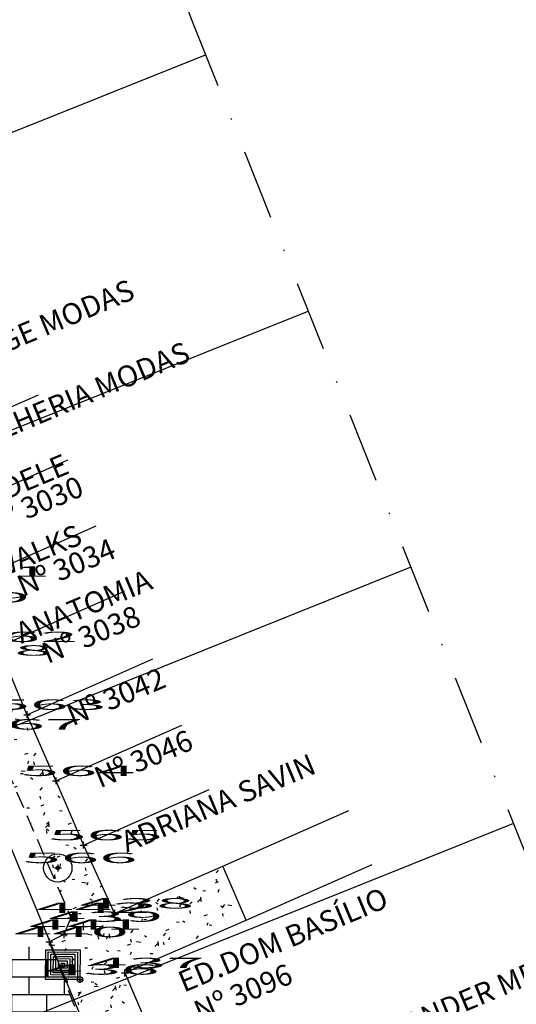
# Model space of a CAD drawing. Extents: x 175343 to 175651, y 1666736 to 1667697.
# Drawn here: x 175512 to 175548, y 1667124 to 1667196 of the extents above; entities that cross this region are included whole.
import ezdxf
from ezdxf.enums import TextEntityAlignment as Align

# ---------------------------------------------------------------- set-up
doc = ezdxf.new("R2010")
doc.units = 0
for name, pattern in [('CONTINUO', [0]), ('DASHDOT2', [0.5, 0.25, -0.125, 0, -0.125]), ('DASHDOTX2', [50.8, 25.4, -12.7, 0, -12.7]), ('DASHED2', [0.375, 0.25, -0.125])]:
    doc.linetypes.add(name, pattern=pattern)
doc.layers.get('0').update_dxf_attribs({"linetype": 'CONTINUOUS'})
for name, color, linetype in [('_TG', 7, 'CONTINUO'), ('EIXO', 10, 'DASHDOTX2'), ('ESTAQUEAMENTO', 7, 'CONTINUOUS'), ('MFIO-EXI', 7, 'DASHED2'), ('PROJ_REV', 5, 'CONTINUOUS'), ('T-BASALTO', 253, 'CONTINUOUS'), ('T-CAIXAESGOTORESIDENCIAL', 11, 'CONTINUO'), ('T-CAIXASESGOTO_NAO_IDENT', 71, 'CONTINUOUS'), ('T-EDIF', 230, 'CONTINUOUS'), ('T-GRADE', 21, 'CONTINUOUS'), ('T-MFIO-EXI', 7, 'DASHED2'), ('T-PARALELEPÍPEDO', 252, 'CONTINUOUS'), ('T-TEXTM', 7, 'CONTINUOUS'), ('T-TEXTP', 7, 'CONTINUOUS')]:
    doc.layers.add(name, color=color, linetype=linetype)
doc.styles.add('ROMANS', font='romans', dxfattribs={"height": 0.2})
doc.styles.add('SIMPLEX', font='simplex', dxfattribs={"height": 0.2})
pattern_1 = [(49.9984551, (-44.9669, 4.7326), (2.368395109, -0.2072719724), [0.24765, -2.72415]), (354.9984551, (-44.9669, 4.7326), (-0.458089767, 2.48374871), [0.19812, -2.17932]), (100.4494551, (-44.7695, 4.7153), (1.910313904, 2.2764654337), [0.21047, -2.31517]), (46.1826551, (-44.967, 5.393), (3.5240127934, -0.546645283), [0.371475, -4.086225]), (96.6340551, (-44.6732, 5.3475), (3.086341776, 3.216449009), [0.315705, -3.472755]), (351.1824551, (-44.967, 5.393), (3.0863466034, 3.2164433145), [0.29718, -3.26898]), (20.9984551, (-44.6367, 5.228), (1.9709575904, -1.3295048852), [0.24765, -2.72415]), (325.9984551, (-44.6367, 5.228), (0.803490931, 2.3944218955), [0.19812, -2.17932]), (71.4498551, (-44.4724, 5.1171), (2.774443095, 1.064922342), [0.21047, -2.31517]), (37.4984551, (-44.9669, 4.7326), (0.040181481, 1.0992144223), [0, -2.152904, 0, -2.21234, 0, -2.187575]), (7.4984551, (-44.9669, 4.7326), (0.8686907282, 1.3023240501), [0, -1.261364, 0, -2.103374, 0, -0.833755]), (327.4984551, (-45.7032, 4.7326), (1.76267572845, -0.0745211999), [0, -0.8255, 0, -2.57556, 0, -3.41757]), (317.4984551, (-46.0334, 4.7326), (1.92568827, 0.3304924602), [0, -1.07315, 0, -1.710436, 0, -2.42697])]

# ---------------------------------------------------------------- blocks, each defined once
blk = doc.blocks.new('A$C29D64146')
at = {"layer": 'T-CAIXAESGOTORESIDENCIAL'}
for radius in [1.027, 0.125]:
    blk.add_circle((1.027, 1.027), radius, dxfattribs=at)
blk = doc.blocks.new('A$C38844A4B')
at = {"layer": 'T-CAIXASESGOTO_NAO_IDENT'}
for points in [[(0.007, 2.159), (2.494, 2.152), (2.487, 0), (0, 0.008), (0.007, 2.159)], [(0.193, 1.997), (2.307, 1.991), (2.301, 0.162), (0.187, 0.168), (0.193, 1.997)], [(0.379, 1.835), (2.12, 1.83), (2.115, 0.324), (0.374, 0.329), (0.379, 1.835)], [(0.565, 1.673), (1.933, 1.669), (1.929, 0.486), (0.561, 0.49), (0.565, 1.673)], [(0.751, 1.512), (1.746, 1.508), (1.743, 0.648), (0.748, 0.651), (0.751, 1.512)], [(0.937, 1.35), (1.559, 1.348), (1.557, 0.81), (0.935, 0.812), (0.937, 1.35)], [(1.123, 1.188), (1.372, 1.187), (1.371, 0.972), (1.122, 0.972), (1.123, 1.188)]]:
    blk.add_lwpolyline(points, close=True, dxfattribs=at)
blk.add_point((1.247, 1.08, 5.903), dxfattribs=at)
blk = doc.blocks.new('SIMB_CRUZETA')
at = {"color": 0}
for points in [[(-0.25, 0), (0.25, 0)], [(0, -0.25), (0, 0.25)]]:
    blk.add_lwpolyline(points, dxfattribs=at)
for tag in ['COTA', 'PONTO', 'DESC']:
    blk.add_attdef(tag, (0, 0), '', height=1)

msp = doc.modelspace()

# ---------------------------------------------------------------- hatches: boundary and pattern name
at = {"layer": 'T-BASALTO'}
h = msp.add_hatch(dxfattribs=at)
h.set_pattern_fill('AR-CONC', color=256, scale=0.013, angle=-0.00154, style=0)
h.set_pattern_definition(pattern_1)
h.paths.add_polyline_path([(175502.869, 1667160.532), (175505.558, 1667161.731), (175506.384, 1667159.878), (175508.448, 1667155.105), (175510.485, 1667150.368), (175512.544, 1667145.457), (175514.64, 1667140.661), (175516.637, 1667136.007), (175518.894, 1667131.064), (175515.734, 1667130.744)])
h = msp.add_hatch(dxfattribs=at)
h.set_pattern_fill('AR-CONC', color=256, scale=0.013, angle=-0.00154, style=0)
h.set_pattern_definition(pattern_1)
h.paths.add_polyline_path([(175526.739, 1667134.472), (175518.894, 1667131.064), (175515.734, 1667130.744), (175515.223, 1667129.526), (175514.156, 1667128.99), (175523.91, 1667104.313), (175523.114, 1667102.248), (175524.229, 1667103.176), (175528.739, 1667105.11), (175527.519, 1667108.319), (175519.629, 1667126.744), (175528.434, 1667130.569)])
at = {"layer": 'T-PARALELEPÍPEDO'}
h = msp.add_hatch(dxfattribs=at)
h.set_pattern_fill('BRICK', color=256, scale=0.2, angle=-0.00154, style=0)
h.set_pattern_definition([(359.9984551, (-44.9669, 4.7326), (3.42437e-05, 1.2699999995), []), (89.9984551, (-44.967, 4.7326), (-2.539999999, 6.84874e-05), [1.27, -1.27]), (89.9984551, (-43.697, 4.7326), (-2.539999999, 6.84874e-05), [-1.27, 1.27])])
h.paths.add_polyline_path([(175514.156, 1667128.99), (175506.508, 1667127.082), (175505.941, 1667125.6), (175508.238, 1667118.919), (175509.714, 1667118.281), (175515.247, 1667104.408), (175514.673, 1667103.122), (175516.423, 1667097.985), (175517.78, 1667097.377), (175518.546, 1667095.508), (175518.018, 1667094.185), (175520.738, 1667087.288), (175521.976, 1667086.731), (175522.756, 1667084.817), (175522.124, 1667083.522), (175522.986, 1667078.756), (175531.782, 1667082.452), (175528.243, 1667090.696), (175526.912, 1667093.799), (175523.114, 1667102.248), (175523.91, 1667104.313)])

# ---------------------------------------------------------------- linework, layer by layer
at = {"layer": 'EIXO', "ltscale": 0.2, "elevation": -1.999}
msp.add_lwpolyline([(175483.183, 1667559.143), (175458.171, 1667523.375, 0.184717), (175443.444, 1667464.456), (175449.157, 1667412.027, 0.058151), (175456.529, 1667381.597), (175524.485, 1667195.741), (175573.079, 1667074.471, -0.00074), (175573.49, 1667073.519), (175578.994, 1667060.728), (175594.276, 1667024.898), (175608.814, 1666991.118), (175616.362, 1666973.331), (175636.215, 1666926.845, -0.122509), (175650.239, 1666839.859), (175643.711, 1666762.295), (175640.171, 1666737.201)], format="xyb", dxfattribs=at)
at = {"layer": 'ESTAQUEAMENTO', "ltscale": 0.2}
for p, q in [((175479.067, 1667174.662, -1.999), (175525.479, 1667193.26, -1.999)), ((175486.506, 1667156.097, -1.999), (175532.918, 1667174.695, -1.999)), ((175540.357, 1667156.13, -1.999), (175447.533, 1667118.934, -1.999)), ((175547.797, 1667137.565, -1.999), (175454.972, 1667100.369, -1.999))]:
    msp.add_line(p, q, dxfattribs=at)
at = {"layer": 'MFIO-EXI', "linetype": 'DASHED2', "ltscale": 5}
for p, q in [((175502.869, 1667160.532, -1.999), (175515.734, 1667130.744, -1.999)), ((175515.734, 1667130.744, -1.999), (175515.223, 1667129.526, -1.999)), ((175515.223, 1667129.526, -1.999), (175514.156, 1667128.99, -1.999)), ((175514.156, 1667128.99, -1.999), (175523.91, 1667104.313, -1.999))]:
    msp.add_line(p, q, dxfattribs=at)
at = {"layer": 'PROJ_REV', "ltscale": 0.2}
msp.add_line((175561.937, 1667013.915, -1.999), (175492.25, 1667181.98, -1.999), dxfattribs=at)
at = {"layer": 'T-CAIXASESGOTO_NAO_IDENT', "linetype": 'CONTINUO'}
msp.add_circle((175516.381, 1667126.271, 12.49), 0.2, dxfattribs=at)
at = {"layer": 'T-EDIF', "linetype": 'CONTINUOUS'}
for p, q in [((175504.277, 1667164.603, 10.717), (175513.392, 1667168.636, 10.8)), ((175506.384, 1667159.878, 10.717), (175515.499, 1667163.911, 10.8)), ((175508.448, 1667155.105, 10.717), (175517.563, 1667159.138, 10.8)), ((175510.485, 1667150.368, 10.717), (175519.6, 1667154.401, 10.8)), ((175512.544, 1667145.457, 10.717), (175521.659, 1667149.49, 10.8)), ((175514.64, 1667140.661, 12.351), (175523.755, 1667144.694, 12.434)), ((175516.637, 1667136.007, 12.496), (175525.752, 1667140.04, 12.579)), ((175526.739, 1667134.472, 14.511), (175535.854, 1667138.505, 14.594)), ((175518.894, 1667131.064, 12.346), (175526.739, 1667134.472, 12.346)), ((175528.434, 1667130.569, 14.978), (175537.549, 1667134.602, 15.061)), ((175519.629, 1667126.744, 12.813), (175528.434, 1667130.569, 12.813))]:
    msp.add_line(p, q, dxfattribs=at)
at = {"layer": 'T-EDIF', "linetype": 'CONTINUOUS', "flags": 128}
for points, elevation in [([(175502.066, 1667186.716), (175500.357, 1667186.001), (175492.951, 1667182.683), (175497.947, 1667171.229), (175499.579, 1667167.427), (175501.5, 1667163.177), (175504.277, 1667164.603), (175506.384, 1667159.878), (175508.448, 1667155.105), (175510.485, 1667150.368), (175512.544, 1667145.457), (175514.64, 1667140.661), (175516.637, 1667136.007), (175518.894, 1667131.064)], 10.332), ([(175519.629, 1667126.744), (175527.519, 1667108.319)], 12.813)]:
    msp.add_lwpolyline(points, dxfattribs=dict(at, elevation=elevation))
at = {"layer": 'T-GRADE', "linetype": 'CONTINUOUS'}
msp.add_line((175528.434, 1667130.569, 12.813), (175526.739, 1667134.472, 12.346), dxfattribs=at)
at = {"layer": 'T-MFIO-EXI', "linetype": 'DASHED2', "ltscale": 5}
for p, q in [((175502.869, 1667160.532, 9.74), (175515.734, 1667130.744, 9.74)), ((175515.734, 1667130.744, 9.74), (175515.223, 1667129.526, 9.74)), ((175515.223, 1667129.526, 9.74), (175514.156, 1667128.99, 9.74)), ((175514.156, 1667128.99, 9.74), (175523.91, 1667104.313, 9.74))]:
    msp.add_line(p, q, dxfattribs=at)

# ---------------------------------------------------------------- block references
at = {"layer": '_TG', "color": 3}
ref = msp.add_blockref('SIMB_CRUZETA', (175508.462, 1667155.105, 27.726), dxfattribs=at)
ref.add_attrib('PONTO', '561', dxfattribs={"layer": '0', "color": 1, "height": 0.75, "style": 'SIMPLEX', "width": 1.555556, "flags": 8}).set_placement((175508.812, 1667155.455, 7.93), (175511.312, 1667155.455), align=Align.FIT)
ref = msp.add_blockref('SIMB_CRUZETA', (175506.996, 1667153.227, 27.732), dxfattribs=at)
ref.add_attrib('PONTO', '569', dxfattribs={"layer": '0', "color": 1, "height": 0.75, "style": 'SIMPLEX', "width": 1.320755, "flags": 8}).set_placement((175507.346, 1667153.577, 7.93), (175509.846, 1667153.577), align=Align.FIT)
ref = msp.add_blockref('SIMB_CRUZETA', (175510.5, 1667150.368, 27.912), dxfattribs=at)
ref.add_attrib('PONTO', '562', dxfattribs={"layer": '0', "color": 1, "height": 0.75, "style": 'SIMPLEX', "width": 1.296296, "flags": 8}).set_placement((175510.85, 1667150.718, 7.93), (175513.35, 1667150.718), align=Align.FIT)
ref = msp.add_blockref('SIMB_CRUZETA', (175508.65, 1667149.383, 27.897), dxfattribs=at)
ref.add_attrib('PONTO', '568', dxfattribs={"layer": '0', "color": 1, "height": 0.75, "style": 'SIMPLEX', "width": 1.296296, "flags": 8}).set_placement((175509, 1667149.733, 7.93), (175511.5, 1667149.733), align=Align.FIT)
ref = msp.add_blockref('SIMB_CRUZETA', (175512.559, 1667145.457, 28.141), dxfattribs=at)
ref.add_attrib('PONTO', '563', dxfattribs={"layer": '0', "color": 1, "height": 0.75, "style": 'SIMPLEX', "width": 1.296296, "flags": 8}).set_placement((175512.909, 1667145.807, 7.93), (175515.409, 1667145.807), align=Align.FIT)
ref = msp.add_blockref('SIMB_CRUZETA', (175510.864, 1667144.032, 28.161), dxfattribs=at)
ref.add_attrib('PONTO', '567', dxfattribs={"layer": '0', "color": 1, "height": 0.75, "style": 'SIMPLEX', "width": 1.296296, "flags": 8}).set_placement((175511.214, 1667144.382, 7.93), (175513.714, 1667144.382), align=Align.FIT)
ref = msp.add_blockref('SIMB_CRUZETA', (175514.655, 1667140.662, 28.364), dxfattribs=at)
ref.add_attrib('PONTO', '564', dxfattribs={"layer": '0', "color": 1, "height": 0.75, "style": 'SIMPLEX', "width": 1.272727, "flags": 8}).set_placement((175515.005, 1667141.012, 7.93), (175517.505, 1667141.012), align=Align.FIT)
ref = msp.add_blockref('SIMB_CRUZETA', (175516.652, 1667136.007, 28.509), dxfattribs=at)
ref.add_attrib('PONTO', '565', dxfattribs={"layer": '0', "color": 1, "height": 0.75, "style": 'SIMPLEX', "width": 1.296296, "flags": 8}).set_placement((175517.002, 1667136.357, 7.93), (175519.502, 1667136.357), align=Align.FIT)
ref = msp.add_blockref('SIMB_CRUZETA', (175514.795, 1667134.356, 28.452), dxfattribs=at)
ref.add_attrib('PONTO', '566', dxfattribs={"layer": '0', "color": 1, "height": 0.75, "style": 'SIMPLEX', "width": 1.320755, "flags": 8}).set_placement((175515.145, 1667134.706, 7.93), (175517.645, 1667134.706), align=Align.FIT)
ref = msp.add_blockref('SIMB_CRUZETA', (175518.91, 1667131.065, 28.745), dxfattribs=at)
ref.add_attrib('PONTO', '438', dxfattribs={"layer": '0', "color": 1, "height": 0.75, "style": 'SIMPLEX', "width": 1.296296, "flags": 8}).set_placement((175519.26, 1667131.415, 7.93), (175521.76, 1667131.415), align=Align.FIT)
ref = msp.add_blockref('SIMB_CRUZETA', (175515.749, 1667130.745, 28.507), dxfattribs=at)
ref.add_attrib('PONTO', '442', dxfattribs={"layer": '0', "color": 1, "height": 0.75, "style": 'SIMPLEX', "width": 1.296296, "flags": 8}).set_placement((175516.099, 1667131.095, 7.93), (175518.599, 1667131.095), align=Align.FIT)
ref = msp.add_blockref('SIMB_CRUZETA', (175515.238, 1667129.527, 28.654), dxfattribs=at)
ref.add_attrib('PONTO', '441', dxfattribs={"layer": '0', "color": 1, "height": 0.75, "style": 'SIMPLEX', "width": 1.555556, "flags": 8}).set_placement((175515.588, 1667129.877, 7.93), (175518.088, 1667129.877), align=Align.FIT)
ref = msp.add_blockref('SIMB_CRUZETA', (175516.652, 1667130.103, 28.837), dxfattribs=at)
ref.add_attrib('PONTO', '439', dxfattribs={"layer": '0', "color": 1, "height": 0.75, "style": 'SIMPLEX', "width": 1.320755, "flags": 8}).set_placement((175517.002, 1667130.453, 7.93), (175519.502, 1667130.453), align=Align.FIT)
ref = msp.add_blockref('SIMB_CRUZETA', (175514.172, 1667128.99, 28.611), dxfattribs=at)
ref.add_attrib('PONTO', '440', dxfattribs={"layer": '0', "color": 1, "height": 0.75, "style": 'SIMPLEX', "width": 1.296296, "flags": 8}).set_placement((175514.522, 1667129.34, 7.93), (175517.022, 1667129.34), align=Align.FIT)
ref = msp.add_blockref('SIMB_CRUZETA', (175519.644, 1667126.745, 29.212), dxfattribs=at)
ref.add_attrib('PONTO', '437', dxfattribs={"layer": '0', "color": 1, "height": 0.75, "style": 'SIMPLEX', "width": 1.296296, "flags": 8}).set_placement((175519.994, 1667127.095, 7.93), (175522.494, 1667127.095), align=Align.FIT)
ref = msp.add_blockref('SIMB_CRUZETA', (175516.396, 1667126.272, 28.888), dxfattribs=at)
ref.add_attrib('PONTO', '436', dxfattribs={"layer": '0', "color": 1, "height": 0.75, "style": 'SIMPLEX', "width": 1.320755, "flags": 8}).set_placement((175516.746, 1667126.622, 7.93), (175519.246, 1667126.622), align=Align.FIT)
at = {"layer": 'T-CAIXAESGOTORESIDENCIAL', "linetype": 'DASHDOT2', "rotation": 359.9984551025503}
msp.add_blockref('A$C29D64146', (175513.753, 1667133.329, 12.054), dxfattribs=at)
at = {"layer": 'T-CAIXASESGOTO_NAO_IDENT', "linetype": 'DASHDOT2', "rotation": 359.9984551025503}
msp.add_blockref('A$C38844A4B', (175513.894, 1667126.272, 22.985), dxfattribs=at)

# ---------------------------------------------------------------- texts
at = {"layer": 'T-TEXTM', "ltscale": 0.5, "style": 'ROMANS'}
msp.add_text('RUA MARIO TOTTA', height=2.2, rotation=23.41158, dxfattribs=at).set_placement((175500.779, 1667200.087), align=Align.CENTER)
at = {"layer": 'T-TEXTP', "ltscale": 0.5, "style": 'ROMANS'}
for s, p in [('EQUIPAGE MODAS', (175512.259, 1667172.187)), ('JOALHERIA MODAS', (175515.868, 1667167.502)), ('MODELE', (175511.898, 1667161.376)), ('Nº 3030', (175513.342, 1667159.935)), ('WALKS', (175513.522, 1667156.556)), ('Nº 3034', (175515.687, 1667155.43)), ('ANATOMIA', (175516.951, 1667152.593)), ('Nº 3038', (175517.492, 1667150.566)), ('Nº 3042', (175519.296, 1667146.061)), ('Nº 3046', (175521.281, 1667141.557)), ('ADRIANA SAVIN', (175526.695, 1667138.359)), ('ED.DOM BASÍLIO', (175531.386, 1667128.449)), ('BANCO SANTANDER MERIDIONAL', (175543.476, 1667123.584)), ('Nº 3096', (175528.498, 1667124.62))]:
    msp.add_text(s, height=1.5309, rotation=22.76174, dxfattribs=at).set_placement(p, align=Align.CENTER)

doc.saveas('drawing.dxf')
